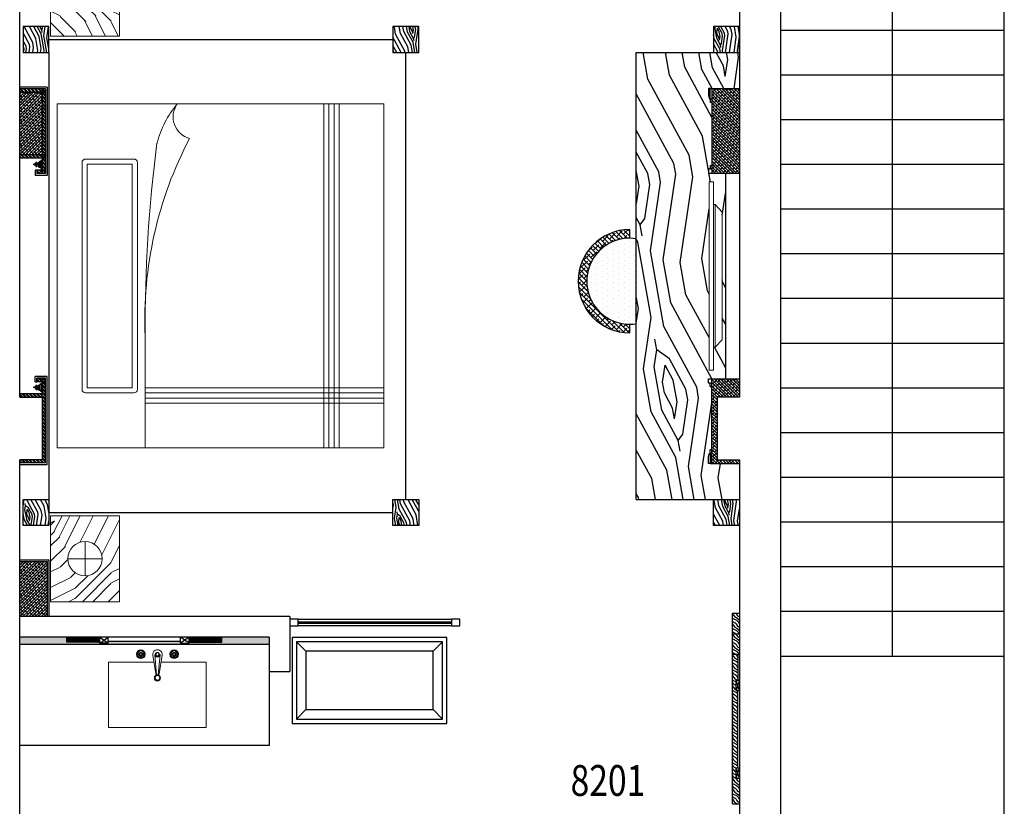
# Model space of a CAD drawing. Units: inches. Extents: x -452343 to 1639927, y -2105730 to 985301.
# Drawn here: x 1131520 to 1137245, y -567891 to -563317 of the extents above; entities that cross this region are included whole.
import ezdxf

# ---------------------------------------------------------------- set-up
doc = ezdxf.new("R2010")
doc.units = ezdxf.units.IN
doc.header["$MEASUREMENT"] = 0
doc.layers.add('图框', color=1, linetype='Continuous', lineweight=15)
doc.layers.add('家具', color=130, linetype='Continuous', lineweight=20)
doc.styles.add('TK1', font='txt', dxfattribs={"width": 0.8})
pattern_1 = [(45, (1018134.3115, -478007.067), (-4.41941738, 4.41941738), []), (45, (1018134.3115, -478003.942), (-4.41941738, 4.41941738), [])]
pattern_2 = [(145, (154933.81, -330018.25), (-278.5457, -49.11512), [10, -190]), (235, (154828.13, -330029.7), (49.11512, -278.5457), [20, -180]), (190, (154872.37, -330036.27), (-114.71529, -163.83041), [14.14, -42.42, 14.14, -28.28, 99, -84.86271]), (190, (154947.74, -330015.8), (-114.71529, -163.83041), [14.142, -28.284, 14.142, -226.27471]), (190, (154878.93, -329992.03), (-114.71529, -163.83041), [14.142, -268.70071]), (190, (154868.28, -329972.36), (-114.71529, -163.83041), [14.142, -268.70071]), (190, (154881.38, -330005.96), (-114.71529, -163.83041), [14.142, -268.70071]), (190, (154883.84, -330019.88), (-114.71529, -163.83041), [28.284, -254.55871]), (190, (154756.85, -330114.08), (-114.71529, -163.83041), [28.284, -254.55871]), (190, (154894.49, -330039.55), (-114.71529, -163.83041), [56.568, -226.27471]), (190, (154896.94, -330053.47), (-114.71529, -163.83041), [56.568, -226.27471]), (190, (154756.04, -330028.06), (-114.71529, -163.83041), [56.568, -226.27471]), (190, (154893.66, -330075.59), (-114.71529, -163.83041), [42.4264, -240.41631]), (190, (154909.22, -330123.11), (-114.71529, -163.83041), [42.4264, -240.41631]), (190, (154904.31, -330095.25), (-114.71529, -163.83041), [42.4264, -240.41631]), (190, (154763.4, -330069.84), (-114.71529, -163.83041), [70.71068, -212.13203]), (190, (154774.05, -330089.5), (-114.71529, -163.83041), [70.71068, -212.13203]), (190, (154786.35, -330037.07), (-114.71529, -163.83041), [98.99495, -183.84776]), (171.56505, (154905.96, -330023.16), (-163.83041, 114.715287), [22.36068, -424.85292]), (171.56505, (154838.78, -330049.37), (-163.83041, 114.715287), [22.36068, -424.85292]), (171.56505, (154858.44, -330038.72), (-163.83041, 114.715287), [22.36068, -424.85292]), (171.56505, (154925.62, -330012.515), (-163.83041, 114.715287), [44.72136, -402.49224]), (171.56505, (154841.23, -330063.3), (-163.83041, 114.715287), [67.08204, -380.13156]), (171.56505, (154851.88, -330082.96), (-163.83041, 114.715287), [89.44272, -357.77088]), (171.56505, (154862.53, -330102.62), (-163.83041, 114.715287), [89.44272, -357.77088]), (171.56505, (154852.69, -330168.98), (-163.83041, 114.715287), [89.44272, -357.77088]), (171.56505, (154864.16, -330152.595), (-163.83041, 114.715287), [111.8034, -335.4102]), (171.56505, (154867.44, -330130.48), (-163.83041, 114.715287), [111.8034, -335.4102]), (208.43495, (154855.985, -330024.79), (-114.715287, -163.83041), [22.36068, -424.85292]), (208.43495, (154892.03, -330025.62), (-114.715287, -163.83041), [22.36068, -424.85292]), (208.43495, (154933.81, -330018.25), (-114.715287, -163.83041), [44.72136, -402.49224]), (208.43495, (154867.46, -330008.41), (-114.715287, -163.83041), [44.72136, -402.49224]), (208.43495, (154955.93, -330021.53), (-114.715287, -163.83041), [67.08204, -380.13156]), (208.43495, (154972.315, -330033), (-114.715287, -163.83041), [89.44272, -357.77088]), (208.43495, (154819.13, -329937.95), (-114.715287, -163.83041), [89.44272, -357.77088]), (208.43495, (154865, -329994.48), (-114.715287, -163.83041), [89.44272, -357.77088]), (208.43495, (154843.71, -329955.16), (-114.715287, -163.83041), [111.8034, -335.4102]), (208.43495, (154854.35, -329974.82), (-114.715287, -163.83041), [111.8034, -335.4102])]
pattern_3 = [(45, (-9797.113, 13133.983), (-8.8388348, 8.8388348), []), (135, (-9797.113, 13133.983), (-26.5165043, 8.8388348), [31.25, -18.75])]
pattern_4 = [(315, (-121431.54, -256869.715), (10.6066017, 10.6066017), []), (315, (-121431.54, -256876.786), (10.6066017, 10.6066017), [])]
pattern_5 = [(315, (225212.697, -106689.13), (8.8388348, 8.8388348), []), (45, (225212.697, -106689.13), (8.8388348, 26.5165043), [31.25, -18.75])]

# ---------------------------------------------------------------- blocks, each defined once
blk = doc.blocks.new('A$C2A644600')
h = blk.add_hatch()
h.set_pattern_fill('木纹面1', color=36, scale=15, pattern_type=2)
h.set_pattern_definition([(63.43495, (-69180.59, 72537.605), (60, -3e-09), [13.864105, -53.217934]), (40.601295, (-69220.063, 72589.487), (60, 5e-08), [12.4742, -264.11213]), (40.601295, (-69190.063, 72649.487), (60, 5e-08), [12.4742, -264.11213]), (40.601295, (-69160.063, 72709.487), (60, -4e-08), [12.4742, -264.11213]), (63.43495, (-69211.034, 72529.22), (60, -3e-09), [12.711023, -54.371016]), (50.19443, (-69205.35, 72540.59), (60, 2e-09), [6.72147, -227.58602]), (50.19443, (-69175.35, 72600.59), (60, 2e-09), [6.72147, -227.58602]), (50.19443, (-69145.35, 72660.59), (60, 2e-09), [6.72147, -227.58602]), (21.80141, (-69201.047, 72545.753), (60, -8e-08), [8.606136, -152.948808]), (33.690068, (-69193.056, 72548.95), (60, -4e-08), [7.56544, -100.6011]), (63.43495, (-69186.76, 72553.146), (60, -2e-08), [10.065865, -57.016173]), (45, (-69182.26, 72562.15), (60, -3e-15), [8.153455, -161.55217]), (45, (-69152.26, 72622.15), (60, -3e-15), [8.153455, -161.55217]), (21.80141, (-69176.494, 72567.914), (60, -8e-08), [6.57711, -154.977834]), (63.43495, (-69230.48, 72527.834), (60, -2e-08), [21.5688, -45.51324]), (50.19443, (-69220.83, 72547.125), (60, 2e-09), [13.72069, -220.5868]), (50.19443, (-69190.83, 72607.125), (60, 2e-09), [13.72069, -220.5868]), (50.19443, (-69160.83, 72667.125), (60, 2e-09), [13.72069, -220.5868]), (33.690068, (-69212.048, 72557.666), (60, -4e-08), [6.72168, -101.44486]), (15.945396, (-69206.455, 72561.394), (60, -4.3e-06), [10.687454, -207.715843]), (33.690068, (-69196.18, 72564.33), (60, -4e-08), [12.2789, -95.88764]), (50.19443, (-69185.96, 72571.14), (60, 2e-09), [15.59201, -218.71548]), (50.19443, (-69155.96, 72631.14), (60, 2e-09), [15.59201, -218.71548]), (50.19443, (-69125.96, 72691.14), (60, -8e-09), [15.59201, -218.71548]), (21.80141, (-69175.98, 72583.12), (60, -8e-08), [17.143504, -144.41144]), (50.19443, (-69234.39, 72550.005), (60, 2e-09), [15.6422, -218.66529]), (50.19443, (-69204.39, 72610.005), (60, 2e-09), [15.6422, -218.66529]), (50.19443, (-69174.39, 72670.005), (60, 2e-09), [15.6422, -218.66529]), (33.690068, (-69224.378, 72562.022), (60, -4e-08), [14.514225, -93.652313]), (26.56505, (-69212.3, 72570.073), (60, 3e-09), [23.95788, -244.37028]), (26.56505, (-69182.3, 72630.073), (60, 3e-09), [23.95788, -244.37028]), (40.601295, (-69190.873, 72580.787), (60, 5e-08), [12.9579, -263.62843]), (40.601295, (-69160.873, 72640.787), (60, 5e-08), [12.9579, -263.62843]), (40.601295, (-69130.873, 72700.787), (60, 5e-08), [12.9579, -263.62843]), (33.690068, (-69230.388, 72570.357), (60, -4e-08), [8.207375, -99.959166]), (26.56505, (-69223.559, 72574.91), (60, 2e-08), [21.47423, -246.85393]), (26.56505, (-69193.559, 72634.91), (60, -2e-07), [21.47423, -246.85393]), (40.601295, (-69204.35, 72584.513), (60, 5e-08), [5.10247, -271.48386]), (40.601295, (-69174.35, 72644.513), (60, 5e-08), [5.10247, -271.48386]), (40.601295, (-69144.35, 72704.513), (60, 5e-08), [5.10247, -271.48386])])
h.paths.add_polyline_path([(1110, 40), (960, 40), (960, 20), (900, 20), (900, 30), (450, 30), (450, 20), (390, 20), (390, 30), (240, 30), (240, 0), (1110, 0)])
h.paths.add_polyline_path([(240, 40), (120, 40), (120, 0), (240, 0)])
h.paths.add_polyline_path([(120, 40), (0, 40), (0, 0), (120, 0)])
at = {"color": 36}
for p, q in [((0, 0), (0, 40)), ((120, 0), (120, 40)), ((240, 0), (240, 40)), ((240, 30), (390, 30)), ((390, 20), (390, 40)), ((450, 40), (390, 20)), ((390, 40), (450, 20)), ((450, 20), (390, 20)), ((450, 20), (450, 40)), ((900, 30), (450, 30)), ((900, 20), (900, 40)), ((960, 20), (900, 40)), ((960, 40), (900, 20)), ((960, 20), (900, 20)), ((960, 20), (960, 40)), ((1110, 0), (1110, 40)), ((1110, 0), (0, 0))]:
    blk.add_line(p, q, dxfattribs=at)
blk = doc.blocks.new('weiyu05')
at = {"layer": '家具', "color": 79}
for p, q in [((1574021, -397713.2), (1574021, -397709.5)), ((1574025.5, -397713.2), (1574025.5, -397709.5)), ((1574214.7, -397713.2), (1574214.7, -397709.5)), ((1574219.2, -397713.2), (1574219.2, -397709.5)), ((1574014.6, -397719.6), (1574011, -397719.6)), ((1574014.6, -397724.1), (1574011, -397724.1)), ((1574021, -397730.4), (1574021, -397734.1)), ((1574025.5, -397730.4), (1574025.5, -397734.1)), ((1574031.9, -397719.6), (1574035.6, -397719.6)), ((1574031.9, -397724.1), (1574035.6, -397724.1)), ((1574110.3, -397835.8), (1574093.4, -397725.9)), ((1574115.2, -397842.9), (1574104.4, -397723.2)), ((1574125.1, -397842.9), (1574135.8, -397723.2)), ((1574129.9, -397835.8), (1574146.8, -397725.9)), ((1574208.3, -397719.6), (1574204.6, -397719.6)), ((1574208.3, -397724.1), (1574204.6, -397724.1)), ((1574214.7, -397730.4), (1574214.7, -397734.1)), ((1574219.2, -397730.4), (1574219.2, -397734.1)), ((1574225.6, -397719.6), (1574229.2, -397719.6)), ((1574225.6, -397724.1), (1574229.2, -397724.1))]:
    blk.add_line(p, q, dxfattribs=at)
blk.add_lwpolyline([(1574140.4, -397767.4), (1574402.6, -397767.4), (1574402.6, -398147), (1573835.8, -398147), (1573835.8, -397767.4), (1574099.8, -397767.4)], dxfattribs=at)
for centre, radius in [((1574023.3, -397721.8), 25.2), ((1574023.3, -397721.8), 22.9), ((1574023.3, -397721.8), 9), ((1574023.3, -397721.8), 6.3), ((1574120.1, -397721.8), 11.2), ((1574120.1, -397721.8), 9), ((1574216.9, -397721.8), 25.2), ((1574216.9, -397721.8), 22.9), ((1574216.9, -397721.8), 9), ((1574216.9, -397721.8), 6.3), ((1574007.1, -397721.8), 4.5), ((1574023.3, -397738), 4.5), ((1574039.5, -397721.8), 4.5), ((1574200.7, -397721.8), 4.5), ((1574216.9, -397738), 4.5), ((1574233.1, -397721.8), 4.5), ((1574120.1, -397859.3), 18), ((1574120.1, -397859.3), 13.5)]:
    blk.add_circle(centre, radius, dxfattribs=at)
for centre, radius, start, end in [((1574023.3, -397721.8), 18.9, 101.8088, 168.1912), ((1574023.3, -397721.8), 10.3, 102.6433, 167.3567), ((1574023.3, -397721.8), 10.3, 12.6433, 77.3567), ((1574023.3, -397721.8), 18.9, 11.8088, 78.1912), ((1574120.1, -397721.8), 27, 351.2572, 188.7428), ((1574216.9, -397721.8), 18.9, 101.8088, 168.1912), ((1574216.9, -397721.8), 10.3, 102.6433, 167.3567), ((1574216.9, -397721.8), 10.3, 12.6433, 77.3567), ((1574216.9, -397720.7), 17.9, 9.015, 77.3503), ((1574023.3, -397721.8), 18.9, 191.8088, 258.1912), ((1574023.3, -397721.8), 10.3, 192.6433, 257.3567), ((1574023.3, -397721.8), 10.3, 282.6433, 347.3567), ((1574023.3, -397721.8), 18.9, 281.8088, 348.1912), ((1574120.1, -397721.8), 15.7, 185.1271, 354.8729), ((1574216.9, -397721.8), 18.9, 191.8088, 258.1912), ((1574216.9, -397721.8), 10.3, 192.6433, 257.3567), ((1574216.9, -397721.8), 10.3, 282.6433, 347.3567), ((1574216.9, -397722.9), 17.9, 282.6497, 350.985), ((1574120.1, -397834.3), 9.9, 188.7428, 351.2572)]:
    blk.add_arc(centre, radius, start, end, dxfattribs=at)
blk = doc.blocks.new('A$C78FF5A64')
at = {"layer": '家具'}
h = blk.add_hatch(dxfattribs=at)
h.set_pattern_fill('木纹面6', color=250, scale=600, angle=90, style=0, pattern_type=2)
h.set_pattern_definition([(180, (7382.5, 826.23), (-600, -600), [30, -570]), (270, (7142.5, 616.23), (600, -600), [60, -540]), (225, (7262.5, 676.23), (-4e-14, -600), [42.42, -127.26, 42.42, -84.84, 297, -254.588]), (225, (7412.5, 856.23), (-4e-14, -600), [42.426, -84.852, 42.426, -678.824]), (225, (7202.5, 796.23), (-4e-14, -600), [42.426, -806.1]), (225, (7142.5, 826.23), (-4e-14, -600), [42.426, -806.1]), (225, (7232.5, 766.23), (-4e-14, -600), [42.426, -806.1]), (225, (7262.5, 736.23), (-4e-14, -600), [84.85, -763.676]), (225, (7112.5, 286.23), (-4e-14, -600), [84.85, -763.676]), (225, (7322.5, 706.23), (-4e-14, -600), [169.704, -678.824]), (225, (7352.5, 676.23), (-4e-14, -600), [169.704, -678.824]), (225, (6962.5, 496.23), (-4e-14, -600), [169.704, -678.824]), (225, (7382.5, 616.23), (-4e-14, -600), [127.28, -721.25]), (225, (7502.5, 526.23), (-4e-14, -600), [127.28, -721.25]), (225, (7442.5, 586.23), (-4e-14, -600), [127.28, -721.25]), (225, (7052.5, 406.23), (-4e-14, -600), [212.13, -636.396]), (225, (7112.5, 376.23), (-4e-14, -600), [212.13, -636.396]), (225, (7052.5, 526.23), (-4e-14, -600), [296.985, -551.543]), (206.565, (7322.5, 766.23), (-600, -2e-07), [67.08, -1274.56]), (206.565, (7202.5, 586.23), (-600, -2e-07), [67.08, -1274.56]), (206.565, (7232.5, 646.23), (-600, -2e-07), [67.08, -1274.56]), (206.565, (7352.5, 826.23), (-600, -2e-07), [134.164, -1207.477]), (206.565, (7232.5, 556.23), (-600, -2e-07), [201.246, -1140.395]), (206.565, (7292.5, 526.23), (-600, -2e-07), [268.33, -1073.313]), (206.565, (7352.5, 496.23), (-600, -2e-07), [268.33, -1073.313]), (206.565, (7442.5, 316.23), (-600, -2e-07), [268.33, -1073.313]), (206.565, (7442.5, 376.23), (-600, -2e-07), [335.41, -1006.23]), (206.565, (7412.5, 436.23), (-600, -2e-07), [335.41, -1006.23]), (243.435, (7202.5, 676.23), (-3e-08, -600), [67.08, -1274.56]), (243.435, (7292.5, 736.23), (-3e-08, -600), [67.08, -1274.56]), (243.435, (7382.5, 826.23), (-3e-08, -600), [134.164, -1207.477]), (243.435, (7202.5, 736.23), (-3e-08, -600), [134.164, -1207.477]), (243.435, (7442.5, 856.23), (-3e-08, -600), [201.246, -1140.395]), (243.435, (7502.5, 856.23), (-3e-08, -600), [268.33, -1073.313]), (243.435, (6962.5, 826.23), (-3e-08, -600), [268.33, -1073.313]), (243.435, (7172.5, 766.23), (-3e-08, -600), [268.33, -1073.313]), (243.435, (7052.5, 826.23), (-3e-08, -600), [335.41, -1006.23]), (243.435, (7112.5, 796.23), (-3e-08, -600), [335.41, -1006.23])])
h.paths.add_polyline_path([(400, 500), (400, 0), (0, 0), (0, 500)])
edge = h.paths.add_edge_path(flags=16)
edge.add_arc((200, 250), 100, 0, 360)
at = {"layer": '家具', "color": 2}
for p, q in [((200, 350), (200, 150)), ((100, 250), (300, 250))]:
    blk.add_line(p, q, dxfattribs=at)
at = {"layer": '家具', "color": 17}
blk.add_lwpolyline([(400, 0), (400, 500), (0, 500), (0, 0)], close=True, dxfattribs=at)
at = {"layer": '家具', "color": 2}
blk.add_circle((200, 250), 100, dxfattribs=at)
blk = doc.blocks.new('jderr')
h = blk.add_hatch()
h.set_pattern_fill('木纹面6', color=36, scale=200, angle=505, pattern_type=2)
h.set_pattern_definition(pattern_2)
h.paths.add_polyline_path([(68674.7, -173610.8), (68524.7, -173610.8), (68524.7, -173460.8), (68674.7, -173460.8)])
h = blk.add_hatch()
h.set_pattern_fill('木纹面6', color=36, scale=200, angle=505, pattern_type=2)
h.set_pattern_definition(pattern_2)
h.paths.add_polyline_path([(71274.7, -173610.8), (71424.7, -173610.8), (71424.7, -173460.8), (71274.7, -173460.8)])
h = blk.add_hatch()
h.set_pattern_fill('木纹面6', color=36, scale=200, angle=505, pattern_type=2)
h.set_pattern_definition(pattern_2)
h.paths.add_polyline_path([(68674.7, -175760.8), (68524.7, -175760.8), (68524.7, -175610.8), (68674.7, -175610.8)])
h = blk.add_hatch()
h.set_pattern_fill('木纹面6', color=36, scale=200, angle=505, pattern_type=2)
h.set_pattern_definition(pattern_2)
h.paths.add_polyline_path([(71274.7, -175760.8), (71424.7, -175760.8), (71424.7, -175610.8), (71274.7, -175610.8)])
at = {"color": 36}
for p, q in [((71274.7, -173535.8), (68674.7, -173535.8)), ((68599.7, -175610.8), (68599.7, -173610.8)), ((71349.7, -175610.8), (71349.7, -173610.8)), ((68674.7, -175610.8), (71274.7, -175610.8))]:
    blk.add_line(p, q, dxfattribs=at)
for points in [[(68524.7, -173610.8), (68674.7, -173610.8), (68674.7, -173460.8), (68524.7, -173460.8)], [(71424.7, -173610.8), (71274.7, -173610.8), (71274.7, -173460.8), (71424.7, -173460.8)], [(68524.7, -175760.8), (68674.7, -175760.8), (68674.7, -175610.8), (68524.7, -175610.8)], [(71424.7, -175760.8), (71274.7, -175760.8), (71274.7, -175610.8), (71424.7, -175610.8)]]:
    blk.add_lwpolyline(points, close=True, dxfattribs=at)
at = {"layer": '家具', "color": 17}
for p, q in [((68974.7, -175563.2), (68974.7, -173663.2)), ((68974.7, -173663.2), (70974.7, -173663.2)), ((70624.7, -175050.9), (70624.7, -173663.2)), ((70654.7, -175050.9), (70654.7, -173663.2)), ((70684.7, -175050.9), (70684.7, -173663.2)), ((70714.7, -175050.9), (70714.7, -173663.2)), ((70974.7, -175563.2), (70974.7, -173663.2)), ((68974.7, -173923.2), (70974.7, -173923.2)), ((68974.7, -173953.2), (70974.7, -173953.2)), ((68974.7, -173983.2), (70974.7, -173983.2)), ((68974.7, -174013.2), (70974.7, -174013.2)), ((70313.4, -175051.4), (70974.7, -175050.4)), ((68974.7, -175563.2), (70974.7, -175563.2))]:
    blk.add_line(p, q, dxfattribs=at)
blk.add_lwpolyline([(70634.5, -175418.2, 0.414214), (70654.5, -175398.2), (70654.5, -175116.2, 0.414214), (70634.5, -175096.2), (69314.9, -175096.2, 0.414214), (69294.9, -175116.2), (69294.9, -175398.2, 0.414214), (69314.9, -175418.2)], format="xyb", close=True, dxfattribs=at)
blk.add_lwpolyline([(70624.5, -175388.2), (70624.5, -175126.2), (69324.9, -175126.2), (69324.9, -175388.2)], close=True, dxfattribs=at)
for centre, radius, start, end in [((69050.3, -174760.1), 128.9, 234.0951, 345.2684), ((70228.9, -172791.4), 2262, 242.2281, 272.433), ((69343.5, -174429.9), 569.9, 229.6808, 255.7752), ((70266.4, -166844.8), 8206.8, 262.55775, 270.32815)]:
    blk.add_arc(centre, radius, start, end, dxfattribs=at)
at = {"xscale": -1, "rotation": 270}
blk.add_blockref('A$C78FF5A64', (68080.5, -175600.9), dxfattribs=at)
at = {"rotation": 89.99999999999999}
blk.add_blockref('A$C78FF5A64', (71868.8, -175600.9), dxfattribs=at)
blk = doc.blocks.new('A$C1DB01B3C')
at = {"color": 8}
for p, q in [((5.9, 7.7), (39.8, 7.7)), ((38.3, 14.2), (7.4, 14.2))]:
    blk.add_line(p, q, dxfattribs=at)
at = {"color": 1}
for p, q in [((7.1, 31.6), (38.6, 31.6)), ((12.9, 23.7), (7.4, 14.2)), ((22.9, 14.2), (22.9, 52.4)), ((32.8, 23.7), (38.3, 14.2))]:
    blk.add_line(p, q, dxfattribs=at)
for points in [[(5.9, 7.7), (0, 7.7), (0, 0), (45.7, 0), (45.7, 7.7), (39.8, 7.7)], [(5.9, 7.7), (5.9, 14.2), (7.4, 14.2)], [(39.8, 7.7), (39.8, 14.2), (38.3, 14.2)]]:
    blk.add_lwpolyline(points, dxfattribs=at)
at = {"color": 8}
blk.add_circle((22.9, 31.6), 10.6, dxfattribs=at)
at = {"color": 1}
blk.add_arc((22.9, 31.6), 12.6, 218.3721, 321.6279, dxfattribs=at)
blk = doc.blocks.new('ghsa')
h = blk.add_hatch()
h.set_pattern_fill('ANSI38', color=36, scale=100)
h.set_pattern_definition(pattern_3)
h.paths.add_polyline_path([(50077.1, -168170.9), (50077.1, -168488.4), (50237.1, -168488.4), (50237.1, -168170.9)])
h = blk.add_hatch()
h.set_pattern_fill('ANSI32', color=36, scale=40, angle=630)
h.set_pattern_definition(pattern_4)
h.paths.add_polyline_path([(50177.1, -169555.9), (50177.1, -169535.9), (50207.1, -169535.9), (50207.1, -169555.9)], flags=17)
h.paths.add_polyline_path([(50207.1, -169555.9), (50227.1, -169555.9), (50227.1, -169063.4), (50077.1, -169063.4), (50077.1, -169083.4), (50207.1, -169083.4)])
h = blk.add_hatch()
h.set_pattern_fill('ANSI38', color=36, scale=100)
h.set_pattern_definition(pattern_3)
h.paths.add_polyline_path([(50077.1, -169445.9), (50207.1, -169445.9), (50207.1, -169083.4), (50077.1, -169083.4)])
h = blk.add_hatch()
h.set_pattern_fill('ANSI32', color=36, scale=40, angle=630)
h.set_pattern_definition([(315, (-104175.076, -255411.04), (10.6066017, 10.6066017), []), (315, (-104175.076, -255418.111), (10.6066017, 10.6066017), [])])
h.paths.add_polyline_path([(50077.1, -169445.9), (50077.1, -169465.9), (50207.1, -169465.9), (50207.1, -169445.9)])
h = blk.add_hatch()
h.set_pattern_fill('ANSI32', color=36, scale=40, angle=630)
h.set_pattern_definition([(315, (-104175.076, -255506.04), (10.6066017, 10.6066017), []), (315, (-104175.076, -255513.11), (10.6066017, 10.6066017), [])])
h.paths.add_polyline_path([(50207.1, -170785.9), (50207.1, -170855.9), (50207.1, -171220.9), (50077.1, -171220.9), (50077.1, -171238.4), (50227.1, -171238.4), (50227.1, -170785.9)])
h.paths.add_polyline_path([(50177.1, -170745.9), (50177.1, -170765.9), (50207.1, -170765.9), (50207.1, -170745.9)])
h.paths.add_polyline_path([(50227.1, -170745.9), (50207.1, -170745.9), (50207.1, -170785.9), (50227.1, -170785.9)])
h = blk.add_hatch()
h.set_pattern_fill('ANSI32', color=36, scale=40, angle=630)
h.set_pattern_definition(pattern_4)
h.paths.add_polyline_path([(50207.1, -170835.9), (50077.1, -170835.9), (50077.1, -170855.9), (50207.1, -170855.9)])
h = blk.add_hatch()
h.set_pattern_fill('ANSI38', color=36, scale=100)
h.set_pattern_definition(pattern_3)
h.paths.add_polyline_path([(50077.1, -171810.9), (50077.1, -172130.9), (50237.1, -172130.9), (50237.1, -171810.9)])
for p, q in [((50237.1, -168488.4), (50237.1, -168170.9)), ((50247.1, -168498.4), (50247.1, -168170.9)), ((50077.1, -168488.4), (50237.1, -168488.4)), ((50077.1, -168498.4), (50247.1, -168498.4)), ((50237.1, -169053.4), (50077.1, -169053.4)), ((50237.1, -169053.4), (50237.1, -169565.9)), ((50227.1, -169063.4), (50077.1, -169063.4)), ((50227.1, -169063.4), (50227.1, -169555.9)), ((50167.1, -169535.9), (50167.1, -169565.9)), ((50177.1, -169535.9), (50167.1, -169535.9)), ((50237.1, -169565.9), (50167.1, -169565.9)), ((50177.1, -169535.9), (50177.1, -169555.9)), ((50227.1, -169555.9), (50177.1, -169555.9)), ((50167.1, -170765.9), (50167.1, -170735.9)), ((50237.1, -170735.9), (50167.1, -170735.9)), ((50167.1, -170765.9), (50177.1, -170765.9)), ((50177.1, -170765.9), (50177.1, -170745.9)), ((50227.1, -170745.9), (50177.1, -170745.9)), ((50227.1, -171238.4), (50227.1, -170745.9)), ((50237.1, -171248.4), (50237.1, -170735.9)), ((50227.1, -171238.4), (50077.1, -171238.4)), ((50237.1, -171248.4), (50077.1, -171248.4)), ((50077.1, -171800.9), (50247.1, -171800.9)), ((50247.1, -171800.9), (50247.1, -172130.9)), ((50077.1, -171810.9), (50237.1, -171810.9)), ((50237.1, -171810.9), (50237.1, -172130.9))]:
    blk.add_line(p, q)
at = {"color": 36}
for p, q in [((50227.1, -169083.4), (50077.1, -169083.4)), ((50207.1, -169063.4), (50207.1, -169555.9)), ((50227.1, -169445.9), (50077.1, -169445.9)), ((50227.1, -169465.9), (50077.1, -169465.9)), ((50227.1, -169535.9), (50177.1, -169535.9)), ((50227.1, -170765.9), (50177.1, -170765.9)), ((50207.1, -170855.9), (50207.1, -170745.9)), ((50227.1, -170835.9), (50077.1, -170835.9))]:
    blk.add_line(p, q, dxfattribs=at)
at = {"rotation": 90}
blk.add_blockref('A$C1DB01B3C', (50207.1, -169525.5), dxfattribs=at)
at = {"xscale": -1, "rotation": 89.99999999999993}
blk.add_blockref('A$C1DB01B3C', (50207.1, -170776.3), dxfattribs=at)
blk = doc.blocks.new('A$C546B6665')
at = {"layer": '家具', "color": 5}
for p, q in [((132.8, 34.1), (176.5, 75.9)), ((918.5, 75.9), (176.5, 75.9)), ((962.2, 34.1), (918.5, 75.9)), ((1095, 25.3), (0, 25.3)), ((0, 25.3), (0, 0)), ((0, 0), (0, 25.3)), ((1095, 0), (0, 0)), ((962.2, 34.1), (132.8, 34.1)), ((132.8, 25.3), (132.8, 34.1)), ((962.2, 25.3), (962.2, 34.1)), ((1095, 0), (1095, 25.3)), ((1095, 25.3), (1095, 0))]:
    blk.add_line(p, q, dxfattribs=at)
blk = doc.blocks.new('jdss')
h = blk.add_hatch()
h.set_pattern_fill('木纹面6', color=36, scale=200, angle=415, pattern_type=2)
h.set_pattern_definition([(55, (-102796.96, -261552.94), (-49.11512, 278.5457), [10, -190]), (145, (-102808.41, -261447.26), (-278.5457, -49.11512), [20, -180]), (100, (-102814.97, -261491.5), (-163.83041, 114.71529), [14.14, -42.42, 14.14, -28.28, 99, -84.86271]), (100, (-102794.5, -261566.87), (-163.83041, 114.71529), [14.142, -28.284, 14.142, -226.27471]), (100, (-102770.73, -261498.06), (-163.83041, 114.71529), [14.142, -268.70071]), (100, (-102751.07, -261487.41), (-163.83041, 114.71529), [14.142, -268.70071]), (100, (-102784.66, -261500.51), (-163.83041, 114.71529), [14.142, -268.70071]), (100, (-102798.59, -261502.97), (-163.83041, 114.71529), [28.284, -254.55871]), (100, (-102892.78, -261375.97), (-163.83041, 114.71529), [28.284, -254.55871]), (100, (-102818.25, -261513.62), (-163.83041, 114.71529), [56.568, -226.27471]), (100, (-102832.18, -261516.07), (-163.83041, 114.71529), [56.568, -226.27471]), (100, (-102806.76, -261375.17), (-163.83041, 114.71529), [56.568, -226.27471]), (100, (-102854.3, -261512.79), (-163.83041, 114.71529), [42.4264, -240.41631]), (100, (-102901.82, -261528.35), (-163.83041, 114.71529), [42.4264, -240.41631]), (100, (-102873.96, -261523.44), (-163.83041, 114.71529), [42.4264, -240.41631]), (100, (-102848.55, -261382.53), (-163.83041, 114.71529), [70.71068, -212.13203]), (100, (-102868.21, -261393.18), (-163.83041, 114.71529), [70.71068, -212.13203]), (100, (-102815.78, -261405.48), (-163.83041, 114.71529), [98.99495, -183.84776]), (81.56505, (-102801.87, -261525.09), (114.715287, 163.83041), [22.36068, -424.85292]), (81.56505, (-102828.075, -261457.91), (114.715287, 163.83041), [22.36068, -424.85292]), (81.56505, (-102817.43, -261477.57), (114.715287, 163.83041), [22.36068, -424.85292]), (81.56505, (-102791.22, -261544.75), (114.715287, 163.83041), [44.72136, -402.49224]), (81.56505, (-102842, -261460.36), (114.715287, 163.83041), [67.08204, -380.13156]), (81.56505, (-102861.67, -261471.01), (114.715287, 163.83041), [89.44272, -357.77088]), (81.56505, (-102881.33, -261481.66), (114.715287, 163.83041), [89.44272, -357.77088]), (81.56505, (-102947.685, -261471.82), (114.715287, 163.83041), [89.44272, -357.77088]), (81.56505, (-102931.3, -261483.29), (114.715287, 163.83041), [111.8034, -335.4102]), (81.56505, (-102909.18, -261486.57), (114.715287, 163.83041), [111.8034, -335.4102]), (118.43495, (-102803.5, -261475.11), (-163.83041, 114.715287), [22.36068, -424.85292]), (118.43495, (-102804.325, -261511.16), (-163.83041, 114.715287), [22.36068, -424.85292]), (118.43495, (-102796.96, -261552.94), (-163.83041, 114.715287), [44.72136, -402.49224]), (118.43495, (-102787.12, -261486.59), (-163.83041, 114.715287), [44.72136, -402.49224]), (118.43495, (-102800.24, -261575.06), (-163.83041, 114.715287), [67.08204, -380.13156]), (118.43495, (-102811.71, -261591.44), (-163.83041, 114.715287), [89.44272, -357.77088]), (118.43495, (-102716.66, -261438.26), (-163.83041, 114.715287), [89.44272, -357.77088]), (118.43495, (-102773.19, -261484.13), (-163.83041, 114.715287), [89.44272, -357.77088]), (118.43495, (-102733.86, -261462.84), (-163.83041, 114.715287), [111.8034, -335.4102]), (118.43495, (-102753.53, -261473.48), (-163.83041, 114.715287), [111.8034, -335.4102])])
h.paths.add_polyline_path([(53610.5, -175293.8), (53610.5, -175143.8), (53760.5, -175143.8), (53760.5, -175293.8)])
h = blk.add_hatch()
h.set_pattern_fill('木纹面6', color=36, scale=900, angle=55, pattern_type=2)
h.set_pattern_definition([(55, (225279.1, -106515.9), (-221.018, 1253.4556), [45, -855]), (145, (225227.5, -106040.3), (-1253.4556, -221.018), [90, -810]), (100, (225198, -106239.4), (-737.2368, 516.2188), [63.63, -190.89, 63.63, -127.26, 445.5, -381.8822]), (100, (225290.1, -106578.54), (-737.2368, 516.2188), [63.639, -127.278, 63.639, -1018.2362]), (100, (225397.1, -106268.9), (-737.2368, 516.2188), [63.639, -1209.153]), (100, (225485.57, -106221), (-737.2368, 516.2188), [63.639, -1209.153]), (100, (225334.4, -106279.94), (-737.2368, 516.2188), [63.639, -1209.153]), (100, (225271.74, -106291), (-737.2368, 516.2188), [127.278, -1145.514]), (100, (224847.86, -105719.5), (-737.2368, 516.2188), [127.278, -1145.514]), (100, (225183.25, -106338.9), (-737.2368, 516.2188), [254.556, -1018.236]), (100, (225120.6, -106349.95), (-737.2368, 516.2188), [254.556, -1018.236]), (100, (225234.95, -105715.9), (-737.2368, 516.2188), [254.556, -1018.236]), (100, (225021.05, -106335.2), (-737.2368, 516.2188), [190.919, -1081.8734]), (100, (224807.2, -106405.2), (-737.2368, 516.2188), [190.919, -1081.8734]), (100, (224932.56, -106383.1), (-737.2368, 516.2188), [190.919, -1081.8734]), (100, (225046.93, -105749.04), (-737.2368, 516.2188), [318.198, -954.594]), (100, (224958.45, -105796.95), (-737.2368, 516.2188), [318.198, -954.594]), (100, (225194.4, -105852.3), (-737.2368, 516.2188), [445.4773, -827.315]), (81.56505, (225256.98, -106390.53), (516.2188, 737.2368), [100.623, -1911.838]), (81.56505, (225139.05, -106088.2), (516.2188, 737.2368), [100.623, -1911.838]), (81.56505, (225186.96, -106176.7), (516.2188, 737.2368), [100.623, -1911.838]), (81.56505, (225304.9, -106479), (516.2188, 737.2368), [201.246, -1811.215]), (81.56505, (225076.38, -106099.26), (516.2188, 737.2368), [301.869, -1710.592]), (81.56505, (224987.9, -106147.18), (516.2188, 737.2368), [402.4922, -1609.969]), (81.56505, (224899.4, -106195.1), (516.2188, 737.2368), [402.4922, -1609.969]), (81.56505, (224600.8, -106150.8), (516.2188, 737.2368), [402.4922, -1609.969]), (81.56505, (224674.53, -106202.43), (516.2188, 737.2368), [503.1153, -1509.346]), (81.56505, (224774.06, -106217.2), (516.2188, 737.2368), [503.1153, -1509.346]), (118.43495, (225249.64, -106165.65), (-737.2368, 516.2188), [100.623, -1911.838]), (118.43495, (225245.93, -106327.85), (-737.2368, 516.2188), [100.623, -1911.838]), (118.43495, (225279.08, -106515.87), (-737.2368, 516.2188), [201.246, -1811.215]), (118.43495, (225323.36, -106217.27), (-737.2368, 516.2188), [201.246, -1811.215]), (118.43495, (225264.3, -106615.4), (-737.2368, 516.2188), [301.869, -1710.592]), (118.43495, (225212.7, -106689.13), (-737.2368, 516.2188), [402.4922, -1609.969]), (118.43495, (225640.43, -105999.8), (-737.2368, 516.2188), [402.4922, -1609.969]), (118.43495, (225386.03, -106206.2), (-737.2368, 516.2188), [402.4922, -1609.969]), (118.43495, (225563, -106110.4), (-737.2368, 516.2188), [503.1153, -1509.346]), (118.43495, (225474.5, -106158.3), (-737.2368, 516.2188), [503.1153, -1509.346])])
h.paths.add_polyline_path([(53584.6, -177141.3), (53584.6, -176046.3), (53609.9, -176046.3), (53609.9, -176179.1), (53618.7, -176179.1), (53660.5, -176222.8), (53660.5, -176964.8), (53618.7, -177008.5), (53609.9, -177008.5), (53609.9, -177141.3)], flags=16)
h.paths.add_polyline_path([(53160.5, -177893.8), (53760.5, -177893.8), (53760.5, -177683.8), (53590.5, -177683.8), (53580.5, -177683.8), (53580.5, -177643.8), (53585.5, -177623.8), (53590.5, -177623.8), (53590.5, -177603.8), (53600.5, -177603.8), (53600.5, -177236.3), (53590.5, -177236.3), (53590.5, -177216.3), (53580.5, -177216.3), (53580.5, -177191.3), (53680.5, -177191.3), (53680.5, -175996.3), (53580.5, -175996.3), (53580.5, -175971.3), (53590.5, -175971.3), (53590.5, -175951.3), (53600.5, -175951.3), (53600.5, -175583.8), (53590.5, -175583.8), (53590.5, -175563.8), (53585.5, -175563.8), (53580.5, -175543.8), (53580.5, -175503.8), (53600.5, -175503.8), (53760.5, -175503.8), (53760.5, -175293.8), (53610.5, -175293.8), (53160.5, -175293.8)])
h = blk.add_hatch()
h.set_pattern_fill('ANSI38', color=36, scale=100, angle=-90)
h.set_pattern_definition(pattern_5)
h.paths.add_polyline_path([(53760.5, -175996.3), (53760.5, -175503.8), (53600.5, -175503.8), (53600.5, -175996.3)])
h = blk.add_hatch()
h.set_pattern_fill('ANSI38', color=152, scale=6, style=0)
h.set_pattern_definition([(135, (1578676.821, -224721.34), (13.47038418, 13.47038418), []), (45, (1578676.821, -224721.34), (40.41115254, 13.4703842), [47.625, -28.575])])
h.paths.add_polyline_path([(53122.4, -176374.4), (53122.4, -176324.4, 1), (53122.4, -176924.4), (53122.4, -176874.4, -1)])
h = blk.add_hatch()
h.set_pattern_fill('DOTS', color=152, scale=20, angle=270, style=0)
h.set_pattern_definition([(270, (1571311.857, -490468.784), (-31.75, -15.875), [0, -31.75])])
h.paths.add_polyline_path([(53160.5, -176871.4, -1.166214), (53160.5, -176377.3)])
h = blk.add_hatch()
h.set_pattern_fill('ANSI38', color=36, scale=100, angle=-90)
h.set_pattern_definition(pattern_5)
h.paths.add_polyline_path([(53760.5, -177298.8), (53760.5, -177191.3), (53600.5, -177191.3), (53600.5, -177683.8), (53760.5, -177683.8), (53760.5, -177663.8), (53630.5, -177663.8), (53630.5, -177298.8)])
h = blk.add_hatch()
h.set_pattern_fill('木纹面6', color=36, scale=200, angle=415, pattern_type=2)
h.set_pattern_definition([(55, (-102796.96, -261552.94), (-49.11512, 278.5457), [10, -190]), (145, (-102808.41, -261447.26), (-278.5457, -49.11512), [20, -180]), (100, (-102814.97, -261491.5), (-163.83041, 114.71529), [14.14, -42.42, 14.14, -28.28, 99, -84.86271]), (100, (-102794.5, -261566.87), (-163.83041, 114.71529), [14.142, -28.284, 14.142, -226.27471]), (100, (-102770.73, -261498.06), (-163.83041, 114.71529), [14.142, -268.70071]), (100, (-102751.07, -261487.41), (-163.83041, 114.71529), [14.142, -268.70071]), (100, (-102784.66, -261500.51), (-163.83041, 114.71529), [14.142, -268.70071]), (100, (-102798.59, -261502.97), (-163.83041, 114.71529), [28.284, -254.55871]), (100, (-102892.78, -261375.97), (-163.83041, 114.71529), [28.284, -254.55871]), (100, (-102818.25, -261513.62), (-163.83041, 114.71529), [56.568, -226.27471]), (100, (-102832.18, -261516.07), (-163.83041, 114.71529), [56.568, -226.27471]), (100, (-102806.76, -261375.17), (-163.83041, 114.71529), [56.568, -226.27471]), (100, (-102854.3, -261512.79), (-163.83041, 114.71529), [42.4264, -240.41631]), (100, (-102901.82, -261528.35), (-163.83041, 114.71529), [42.4264, -240.41631]), (100, (-102873.96, -261523.44), (-163.83041, 114.71529), [42.4264, -240.41631]), (100, (-102848.55, -261382.53), (-163.83041, 114.71529), [70.71068, -212.13203]), (100, (-102868.21, -261393.18), (-163.83041, 114.71529), [70.71068, -212.13203]), (100, (-102815.78, -261405.48), (-163.83041, 114.71529), [98.99495, -183.84776]), (81.56505, (-102801.87, -261525.09), (114.715287, 163.83041), [22.36068, -424.85292]), (81.56505, (-102828.075, -261457.91), (114.715287, 163.83041), [22.36068, -424.85292]), (81.56505, (-102817.43, -261477.57), (114.715287, 163.83041), [22.36068, -424.85292]), (81.56505, (-102791.22, -261544.75), (114.715287, 163.83041), [44.72136, -402.49224]), (81.56505, (-102842, -261460.36), (114.715287, 163.83041), [67.08204, -380.13156]), (81.56505, (-102861.67, -261471.01), (114.715287, 163.83041), [89.44272, -357.77088]), (81.56505, (-102881.33, -261481.66), (114.715287, 163.83041), [89.44272, -357.77088]), (81.56505, (-102947.685, -261471.82), (114.715287, 163.83041), [89.44272, -357.77088]), (81.56505, (-102931.3, -261483.29), (114.715287, 163.83041), [111.8034, -335.4102]), (81.56505, (-102909.18, -261486.57), (114.715287, 163.83041), [111.8034, -335.4102]), (118.43495, (-102803.5, -261475.11), (-163.83041, 114.715287), [22.36068, -424.85292]), (118.43495, (-102804.325, -261511.16), (-163.83041, 114.715287), [22.36068, -424.85292]), (118.43495, (-102796.96, -261552.94), (-163.83041, 114.715287), [44.72136, -402.49224]), (118.43495, (-102787.12, -261486.59), (-163.83041, 114.715287), [44.72136, -402.49224]), (118.43495, (-102800.24, -261575.06), (-163.83041, 114.715287), [67.08204, -380.13156]), (118.43495, (-102811.71, -261591.44), (-163.83041, 114.715287), [89.44272, -357.77088]), (118.43495, (-102716.66, -261438.26), (-163.83041, 114.715287), [89.44272, -357.77088]), (118.43495, (-102773.19, -261484.13), (-163.83041, 114.715287), [89.44272, -357.77088]), (118.43495, (-102733.86, -261462.84), (-163.83041, 114.715287), [111.8034, -335.4102]), (118.43495, (-102753.53, -261473.48), (-163.83041, 114.715287), [111.8034, -335.4102])])
h.paths.add_polyline_path([(53610.5, -177893.8), (53610.5, -178043.8), (53760.5, -178043.8), (53760.5, -177893.8)])
at = {"color": 36}
for p, q in [((53160.5, -177893.8), (53160.5, -175293.8)), ((53160.5, -175293.8), (53760.5, -175293.8)), ((53600.5, -175503.8), (53580.5, -175503.8)), ((53580.5, -175503.8), (53580.5, -175543.8)), ((53600.5, -175503.8), (53580.5, -175503.8)), ((53580.5, -175503.8), (53580.5, -175543.8)), ((53590.5, -175503.8), (53760.5, -175503.8)), ((53590.5, -175563.8), (53590.5, -175503.8)), ((53590.5, -175503.8), (53760.5, -175503.8)), ((53590.5, -175563.8), (53590.5, -175503.8)), ((53600.5, -175503.8), (53600.5, -175996.3)), ((53580.5, -175543.8), (53585.5, -175563.8)), ((53580.5, -175543.8), (53585.5, -175563.8)), ((53585.5, -175563.8), (53590.5, -175563.8)), ((53585.5, -175563.8), (53590.5, -175563.8)), ((53590.5, -175563.8), (53590.5, -175583.8)), ((53590.5, -175563.8), (53600.5, -175563.8)), ((53590.5, -175563.8), (53590.5, -175583.8)), ((53590.5, -175563.8), (53600.5, -175563.8)), ((53590.5, -175583.8), (53600.5, -175583.8)), ((53590.5, -175583.8), (53600.5, -175583.8)), ((53580.5, -175971.3), (53580.5, -175996.3)), ((53590.5, -175971.3), (53580.5, -175971.3)), ((53580.5, -175971.3), (53580.5, -175996.3)), ((53590.5, -175971.3), (53580.5, -175971.3)), ((53590.5, -175951.3), (53600.5, -175951.3)), ((53590.5, -175951.3), (53590.5, -175971.3)), ((53590.5, -175951.3), (53590.5, -175971.3)), ((53590.5, -175951.3), (53600.5, -175951.3)), ((53600.5, -175971.3), (53590.5, -175971.3)), ((53590.5, -175971.3), (53600.5, -175971.3)), ((53580.5, -175996.3), (53760.5, -175996.3)), ((53580.5, -175996.3), (53760.5, -175996.3)), ((53680.5, -177191.3), (53680.5, -175996.3)), ((53580.5, -177191.3), (53760.5, -177191.3)), ((53580.5, -177216.3), (53580.5, -177191.3)), ((53590.5, -177216.3), (53580.5, -177216.3)), ((53590.5, -177216.3), (53600.5, -177216.3)), ((53590.5, -177236.3), (53590.5, -177216.3)), ((53590.5, -177236.3), (53600.5, -177236.3)), ((53600.5, -177683.8), (53600.5, -177191.3)), ((53580.5, -177643.8), (53585.5, -177623.8)), ((53580.5, -177643.8), (53585.5, -177623.8)), ((53580.5, -177683.8), (53580.5, -177643.8)), ((53580.5, -177683.8), (53580.5, -177643.8)), ((53585.5, -177623.8), (53590.5, -177623.8)), ((53585.5, -177623.8), (53590.5, -177623.8)), ((53590.5, -177603.8), (53600.5, -177603.8)), ((53590.5, -177623.8), (53590.5, -177603.8)), ((53590.5, -177603.8), (53600.5, -177603.8)), ((53590.5, -177623.8), (53590.5, -177603.8)), ((53590.5, -177623.8), (53590.5, -177683.8)), ((53590.5, -177623.8), (53600.5, -177623.8)), ((53590.5, -177623.8), (53590.5, -177683.8)), ((53590.5, -177623.8), (53600.5, -177623.8)), ((53600.5, -177683.8), (53580.5, -177683.8)), ((53600.5, -177683.8), (53580.5, -177683.8)), ((53590.5, -177683.8), (53760.5, -177683.8)), ((53590.5, -177683.8), (53760.5, -177683.8)), ((53160.5, -177893.8), (53760.5, -177893.8))]:
    blk.add_line(p, q, dxfattribs=at)
at = {"color": 152}
for p, q in [((53122.4, -176374.4), (53122.4, -176324.4)), ((53122.4, -176924.4), (53122.4, -176874.4))]:
    blk.add_line(p, q, dxfattribs=at)
at = {"color": 36}
for points in [[(53610.5, -175143.8), (53610.5, -175293.8), (53760.5, -175293.8), (53760.5, -175143.8)], [(53610.5, -178043.8), (53610.5, -177893.8), (53760.5, -177893.8), (53760.5, -178043.8)]]:
    blk.add_lwpolyline(points, close=True, dxfattribs=at)
at = {"color": 152}
for radius, start, end in [(300, 90, 270), (250, 81.2246, 278.7754)]:
    blk.add_arc((53122.4, -176624.4), radius, start, end, dxfattribs=at)
at = {"rotation": 270}
blk.add_blockref('A$C546B6665', (53584.6, -176046.3), dxfattribs=at)

msp = doc.modelspace()

# ---------------------------------------------------------------- hatches: boundary and pattern name
h = msp.add_hatch()
h.set_pattern_fill('AR-CONC', color=256, scale=5, angle=360)
h.set_pattern_definition([(50, (1051718.892, -473488.643), (35.863009, -3.137607), [3.75, -41.25]), (355, (1051718.892, -473488.643), (-6.937567, 37.609607), [3, -33]), (100.451444, (1051721.88, -473488.904), (28.925442, 34.472), [3.18701, -35.057106]), (46.1842, (1051718.892, -473478.643), (53.362067, -8.275964), [5.625, -61.875]), (96.635635, (1051723.34, -473479.333), (46.733097, 48.70593), [4.780517, -52.585688]), (351.184164, (1051718.89, -473478.643), (46.733097, 48.70593), [4.5, -49.5]), (21, (1051723.892, -473481.143), (29.8453526, -20.1309445), [3.75, -41.25]), (326, (1051723.892, -473481.143), (12.165767, 36.257502), [3, -33]), (71.451445, (1051726.38, -473482.82), (42.011119, 16.126558), [3.18701, -35.057106]), (37.5, (1051718.892, -473488.643), (0.6079928, 16.6446927), [0, -32.6, 0, -33.5, 0, -33.125]), (7.5, (1051718.892, -473488.643), (13.153477, 19.7205856), [0, -19.1, 0, -31.85, 0, -12.625]), (327.5, (1051707.742, -473488.643), (26.6911218, -1.1277436), [0, -12.5, 0, -39, 0, -51.75]), (317.5, (1051702.742, -473488.643), (29.1593085, 5.005249), [0, -16.25, 0, -25.9, 0, -36.75])])
h.paths.add_polyline_path([(1131520, -566907.3), (1131520, -566947.3), (1132970, -566947.3), (1132970, -566907.3), (1132695, -566907.3), (1132695, -566937.3), (1132505, -566937.3), (1132505, -566942.3), (1132455, -566942.3), (1132455, -566932.3), (1132035, -566932.3), (1132035, -566942.3), (1131985, -566942.3), (1131985, -566937.3), (1131795, -566937.3), (1131795, -566907.3)])
h = msp.add_hatch()
h.set_pattern_fill('STEEL', color=46, scale=50, angle=360)
h.set_pattern_definition(pattern_1)
h.paths.add_polyline_path([(1131985, -566907.3), (1131795, -566907.3), (1131795, -566937.3), (1131985, -566937.3)])
h = msp.add_hatch()
h.set_pattern_fill('STEEL', color=46, scale=50, angle=360)
h.set_pattern_definition(pattern_1)
h.paths.add_polyline_path([(1132695, -566907.3), (1132505, -566907.3), (1132505, -566937.3), (1132695, -566937.3)])

# ---------------------------------------------------------------- linework, layer by layer
for p, q in [((1135945, -570717.3), (1135945, -560672.3)), ((1131520, -565512.3), (1131520, -560912.3)), ((1135705, -560912.3), (1135705, -565512.3)), ((1136595, -567017.3), (1136595, -561817.3)), ((1137245, -571917.3), (1137245, -561817.3)), ((1135945, -563377.3), (1137245, -563377.3)), ((1135945, -563637.3), (1137245, -563637.3)), ((1135945, -563897.3), (1137245, -563897.3)), ((1135945, -564157.3), (1137245, -564157.3)), ((1135945, -564417.3), (1137245, -564417.3)), ((1135945, -564677.3), (1137245, -564677.3)), ((1135945, -564937.3), (1137245, -564937.3)), ((1135945, -565197.3), (1137245, -565197.3)), ((1135945, -565457.3), (1137245, -565457.3)), ((1131520, -565512.3), (1131650, -565512.3)), ((1131650, -565512.3), (1131650, -565877.3)), ((1135705, -565512.3), (1135575, -565512.3)), ((1135575, -565512.3), (1135575, -565877.3)), ((1135945, -565717.3), (1137245, -565717.3)), ((1131520, -568707.3), (1131520, -565877.3)), ((1131650, -565877.3), (1131520, -565877.3)), ((1135575, -565877.3), (1135705, -565877.3)), ((1135705, -565877.3), (1135705, -570077.3)), ((1135945, -565977.3), (1137245, -565977.3)), ((1135945, -566237.3), (1137245, -566237.3)), ((1135945, -566497.3), (1137245, -566497.3)), ((1135945, -566757.3), (1137245, -566757.3)), ((1133090, -566787.3), (1131520, -566787.3)), ((1133090, -566787.3), (1133090, -567107.3)), ((1133140, -566802.3), (1134030, -566802.3)), ((1133140, -566818.3), (1134030, -566818.3)), ((1133140, -566826.3), (1134030, -566826.3)), ((1134030, -566842.3), (1133140, -566842.3)), ((1132970, -566907.3), (1131520, -566907.3)), ((1132970, -566907.3), (1132970, -567537.3)), ((1131520, -566947.3), (1132970, -566947.3)), ((1135945, -567017.3), (1137245, -567017.3)), ((1135945, -567017.3), (1137245, -567017.3)), ((1132970, -567107.3), (1133090, -567107.3)), ((1131520, -568707.3), (1131520, -567277.3)), ((1132970, -567537.3), (1131520, -567537.3))]:
    msp.add_line(p, q)
at = {"color": 46}
for p, q in [((1131795, -566937.3), (1131795, -566907.3)), ((1131985, -566937.3), (1131795, -566937.3)), ((1131985, -566942.3), (1131985, -566907.3)), ((1131985, -566942.3), (1132035, -566907.3)), ((1131985, -566907.3), (1132035, -566942.3)), ((1132035, -566942.3), (1131985, -566942.3)), ((1132035, -566942.3), (1132035, -566907.3)), ((1132455, -566942.3), (1132455, -566907.3)), ((1132505, -566942.3), (1132455, -566907.3)), ((1132505, -566907.3), (1132455, -566942.3)), ((1132455, -566942.3), (1132505, -566942.3)), ((1132505, -566942.3), (1132505, -566907.3)), ((1132505, -566937.3), (1132695, -566937.3)), ((1132695, -566937.3), (1132695, -566907.3))]:
    msp.add_line(p, q, dxfattribs=at)
at = {"color": 4}
msp.add_line((1132455, -566932.3), (1132035, -566932.3), dxfattribs=at)
at = {"color": 35}
for p, q in [((1133184, -566988.8), (1133129, -566933.8)), ((1133924, -566988.8), (1133979, -566933.8)), ((1133184, -567328.8), (1133129, -567383.8)), ((1133924, -567328.8), (1133979, -567383.8))]:
    msp.add_line(p, q, dxfattribs=at)
for points in [[(1133140, -566842.3), (1133140, -566802.3), (1133090, -566802.3), (1133090, -566842.3)], [(1134080, -566842.3), (1134080, -566802.3), (1134030, -566802.3), (1134030, -566842.3)]]:
    msp.add_lwpolyline(points, close=True)
for points in [[(1133104, -567408.8), (1134004, -567408.8), (1134004, -566908.8), (1133104, -566908.8)], [(1133129, -567383.8), (1133979, -567383.8), (1133979, -566933.8), (1133129, -566933.8)], [(1133184, -567328.8), (1133924, -567328.8), (1133924, -566988.8), (1133184, -566988.8)]]:
    msp.add_lwpolyline(points, close=True, dxfattribs=at)

# ---------------------------------------------------------------- block references
for name, p in [('ghsa', (1081442.8, -394656.4)), ('jdss', (1081944.5, -388213.5)), ('weiyu05', (-441799.2, -169285.5))]:
    msp.add_blockref(name, p)
for name, p, rotation in [('jderr', (1307300.8, -494832.6), 269.9999999999999), ('A$C2A644600', (1135665, -566767.3), 270)]:
    msp.add_blockref(name, p, dxfattribs=dict(rotation=rotation))

# ---------------------------------------------------------------- texts
at = {"layer": '图框', "color": 6, "lineweight": 9, "style": 'TK1', "width": 0.8}
msp.add_text('8201', height=179.29, dxfattribs=at).set_placement((1134723.2, -567830.5))

doc.saveas('drawing.dxf')
